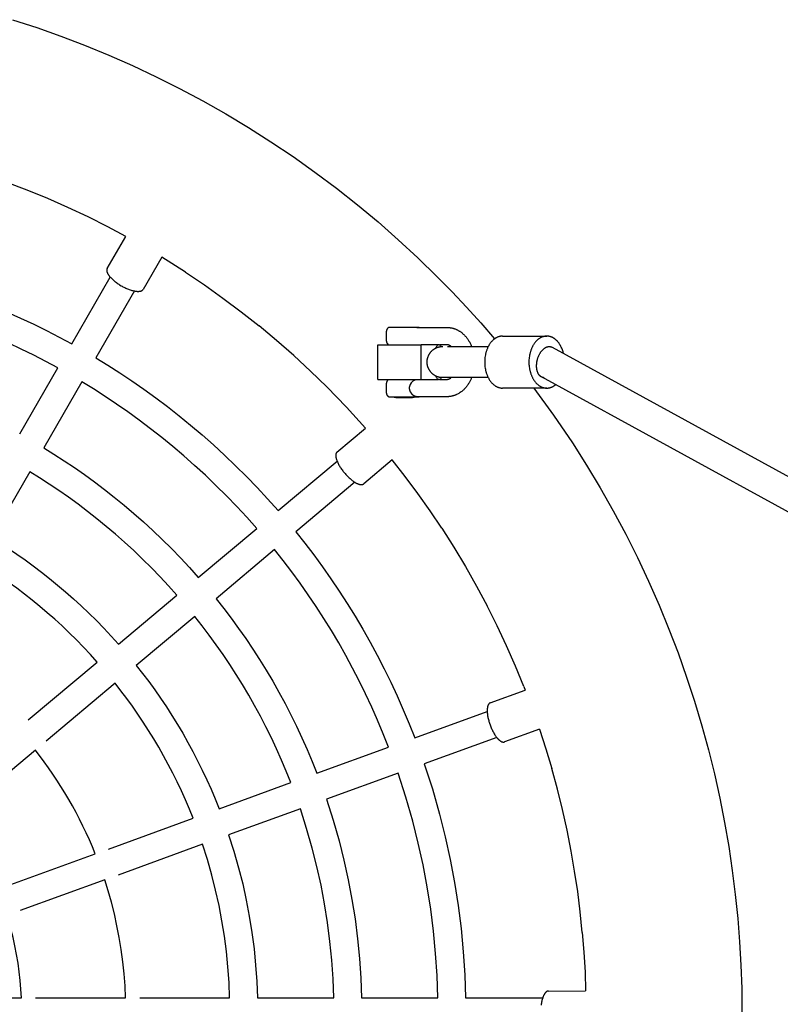
# Model space of a CAD drawing. Units: millimetres. Extents: x -1678 to 1678, y -3120 to 3120.
# Drawn here: x 183 to 622, y 4 to 573 of the extents above; entities that cross this region are included whole.
import ezdxf

# ---------------------------------------------------------------- set-up
doc = ezdxf.new("R2010")
doc.units = ezdxf.units.MM
doc.layers.add('ORG1301CY 2D', color=7, linetype='Continuous', true_color=0x000000)

msp = doc.modelspace()

# ---------------------------------------------------------------- linework, layer by layer
at = {"layer": 'ORG1301CY 2D', "color": 18, "lineweight": -3, "true_color": 0x000000}
for points in [[(179.08, 572.55), (193.08, 567.98), (206.97, 563.06), (220.73, 557.81), (234.64, 552.1), (248.4, 546.05), (262.01, 539.65), (275.45, 532.91), (288.93, 525.72), (302.22, 518.19), (315.31, 510.33), (328.2, 502.14), (341.01, 493.52), (353.6, 484.58), (365.95, 475.32), (378.06, 465.75), (389.98, 455.81), (401.63, 445.57), (413.02, 435.03), (424.14, 424.2), (432.67, 415.49), (441.03, 406.61), (449.2, 397.56), (457.19, 388.35)], [(187.6, 474.13), (175.91, 478.6), (164.1, 482.77), (152.2, 486.66), (140.21, 490.25)], [(234.11, 452.96), (222.69, 458.69), (211.12, 464.13), (199.43, 469.28), (187.6, 474.13)], [(244.43, 447.48), (234.11, 452.96)], [(84.41, 432.34), (93.22, 430.52), (101.94, 428.54), (110.57, 426.4), (119.12, 424.09), (127.57, 421.62), (135.92, 419.01), (144.17, 416.24), (152.31, 413.33), (160.35, 410.28), (168.27, 407.09), (176.08, 403.78), (183.78, 400.33), (191.35, 396.77), (198.8, 393.09), (206.13, 389.29), (213.33, 385.39)], [(278.95, 426.81), (265.21, 435.48)], [(278.95, 426.81), (289.84, 419.49), (300.54, 411.89), (311.04, 404.01), (321.33, 395.88)], [(213.33, 385.39), (235.56, 423.93)], [(205.3, 371.55), (198.39, 375.29), (191.35, 378.93), (184.2, 382.45), (176.93, 385.87), (169.54, 389.17), (162.05, 392.35), (154.45, 395.41), (146.73, 398.33), (138.92, 401.13), (131.01, 403.78), (122.99, 406.29), (114.89, 408.66), (106.69, 410.87), (98.41, 412.94), (90.04, 414.84), (81.6, 416.58)], [(249.45, 415.99), (227.19, 377.39)], [(360.5, 360.56), (351.05, 369.77), (341.37, 378.73), (331.46, 387.43), (321.33, 395.88)], [(394.93, 392.45), (394.93, 392.53), (394.93, 392.61), (394.94, 392.69), (394.95, 392.78), (394.96, 392.86), (394.97, 392.94), (394.98, 393.02), (395, 393.1), (395.01, 393.18), (395.03, 393.26), (395.05, 393.34), (395.07, 393.42), (395.1, 393.49), (395.13, 393.57), (395.15, 393.65), (395.18, 393.72), (395.22, 393.8), (395.25, 393.87), (395.29, 393.94), (395.32, 394.02), (395.36, 394.09), (395.4, 394.16), (395.45, 394.23), (395.49, 394.29), (395.54, 394.36), (395.59, 394.43), (395.64, 394.49), (395.69, 394.56), (395.74, 394.62), (395.79, 394.68), (395.85, 394.74), (395.91, 394.8), (395.96, 394.85), (396, 394.89), (396.05, 394.94), (396.1, 394.98), (396.15, 395.03), (396.21, 395.07), (396.26, 395.11), (396.31, 395.15)], [(394.93, 387.45), (394.93, 392.45)], [(396.31, 395.15), (396.31, 395.15), (405.2, 395.15), (408.04, 395.15)], [(408.04, 395.15), (412.93, 395.15), (412.94, 395.15), (413.01, 395.15), (413.13, 395.15)], [(412.42, 394.94), (429.7, 394.94)], [(413.13, 395.15), (413.43, 395.15), (413.51, 395.15), (413.53, 395.15), (413.53, 395.15), (413.53, 395.15), (413.53, 395.15), (413.53, 395.15), (413.53, 395.15), (413.53, 395.15)], [(413.53, 395.15), (413.6, 395.1), (413.67, 395.05), (413.73, 394.99), (413.79, 394.94)], [(429.7, 394.94), (430.02, 394.93), (430.34, 394.92), (430.66, 394.9), (430.99, 394.87), (431.31, 394.84), (431.63, 394.79), (431.95, 394.74), (432.26, 394.68), (432.58, 394.61), (432.9, 394.54), (433.22, 394.45), (433.53, 394.36), (433.85, 394.26), (434.16, 394.15), (434.46, 394.04), (434.77, 393.92), (435.07, 393.79), (435.37, 393.65), (435.67, 393.51), (435.96, 393.36), (436.25, 393.2), (436.54, 393.03), (436.82, 392.86), (437.1, 392.69), (437.37, 392.51), (437.64, 392.32), (437.91, 392.13), (438.17, 391.93), (438.42, 391.72), (438.68, 391.51), (438.93, 391.29), (439.17, 391.07), (439.41, 390.85), (439.64, 390.63), (439.87, 390.4), (440.09, 390.16), (440.31, 389.92), (440.53, 389.67), (440.74, 389.43), (440.95, 389.17), (441.2, 388.84), (441.46, 388.5), (441.7, 388.16), (441.94, 387.81), (442.17, 387.45), (442.4, 387.09), (442.62, 386.72), (442.83, 386.34), (443.13, 385.76), (443.42, 385.16), (443.7, 384.56), (443.95, 383.94)], [(396.06, 384.94), (395.98, 385.01), (395.9, 385.09), (395.84, 385.15), (395.79, 385.21), (395.73, 385.27), (395.68, 385.33), (395.63, 385.4), (395.58, 385.46), (395.53, 385.53), (395.48, 385.6), (395.44, 385.67), (395.4, 385.74), (395.36, 385.81), (395.32, 385.88), (395.28, 385.95), (395.24, 386.02), (395.21, 386.1), (395.18, 386.17), (395.15, 386.25), (395.12, 386.32), (395.09, 386.4), (395.07, 386.48), (395.05, 386.56), (395.03, 386.63), (395.01, 386.71), (394.99, 386.79), (394.97, 386.87), (394.96, 386.96), (394.95, 387.04), (394.94, 387.12), (394.93, 387.2), (394.93, 387.28), (394.93, 387.36), (394.93, 387.45)], [(461.77, 389.92), (461.55, 389.92), (461.32, 389.91), (461.08, 389.89), (460.85, 389.86), (460.62, 389.83), (460.38, 389.78), (460.14, 389.73), (459.91, 389.67), (459.67, 389.6), (459.43, 389.52), (459.19, 389.44), (458.95, 389.34), (458.71, 389.24), (458.47, 389.12), (458.23, 389), (457.99, 388.87), (457.76, 388.73), (457.52, 388.58), (457.29, 388.42), (457.06, 388.25), (456.83, 388.07), (456.6, 387.88), (456.38, 387.68), (456.15, 387.48), (455.94, 387.26), (455.72, 387.04), (455.51, 386.81), (455.3, 386.57), (455.1, 386.32), (454.9, 386.06), (454.7, 385.8), (454.51, 385.53), (454.33, 385.25), (454.15, 384.97), (453.97, 384.67), (453.8, 384.38), (453.64, 384.07), (453.48, 383.76), (453.32, 383.45), (453.18, 383.13), (453.04, 382.81), (452.9, 382.48), (452.77, 382.15), (452.65, 381.81), (452.53, 381.47), (452.42, 381.13), (452.32, 380.79), (452.22, 380.44), (452.13, 380.1), (452.05, 379.75), (451.97, 379.4), (451.9, 379.05), (451.77, 378.35), (451.67, 377.65), (451.6, 376.96), (451.54, 376.27), (451.51, 375.59), (451.5, 374.92), (451.51, 374.25), (451.54, 373.57), (451.6, 372.89), (451.67, 372.19), (451.77, 371.49), (451.9, 370.79), (451.97, 370.44), (452.05, 370.1), (452.13, 369.75), (452.22, 369.4), (452.32, 369.05), (452.42, 368.71), (452.53, 368.37), (452.65, 368.03), (452.77, 367.7), (452.9, 367.37), (453.04, 367.04), (453.18, 366.71), (453.32, 366.39), (453.48, 366.08), (453.64, 365.77), (453.8, 365.47), (453.97, 365.17), (454.15, 364.88), (454.33, 364.59), (454.51, 364.32), (454.7, 364.04), (454.9, 363.78), (455.1, 363.52), (455.3, 363.28), (455.51, 363.04), (455.72, 362.8), (455.94, 362.58), (456.15, 362.37), (456.38, 362.16), (456.6, 361.96), (456.83, 361.78), (457.06, 361.6), (457.29, 361.43), (457.52, 361.27), (457.76, 361.12), (457.99, 360.97), (458.23, 360.84), (458.47, 360.72), (458.71, 360.61), (458.95, 360.5), (459.19, 360.41), (459.43, 360.32), (459.67, 360.24), (459.91, 360.17), (460.14, 360.11), (460.38, 360.06), (460.62, 360.02), (460.85, 359.98), (461.08, 359.96), (461.32, 359.94), (461.55, 359.93), (461.77, 359.92)], [(461.77, 389.92), (487.28, 389.92)], [(496.98, 379.87), (496.84, 380.41), (496.69, 380.94), (496.52, 381.47), (496.34, 382), (496.14, 382.51), (495.93, 383.02), (495.7, 383.52), (495.46, 384), (495.2, 384.47), (495.07, 384.7), (494.93, 384.93), (494.8, 385.15), (494.65, 385.37), (494.51, 385.58), (494.36, 385.79), (494.21, 386), (494.06, 386.2), (493.9, 386.39), (493.74, 386.58), (493.58, 386.77), (493.42, 386.95), (493.25, 387.13), (493.08, 387.3), (492.91, 387.47), (492.74, 387.63), (492.57, 387.78), (492.39, 387.93), (492.22, 388.08), (492.04, 388.22), (491.86, 388.35), (491.68, 388.48), (491.5, 388.6), (491.31, 388.72), (491.13, 388.83), (490.95, 388.93), (490.76, 389.03), (490.58, 389.13), (490.39, 389.22), (490.21, 389.3), (490.02, 389.38), (489.84, 389.45), (489.65, 389.52), (489.46, 389.58), (489.28, 389.64), (489.09, 389.69), (488.91, 389.73), (488.72, 389.77), (488.54, 389.81), (488.36, 389.84), (488.18, 389.86), (488, 389.89), (487.82, 389.9), (487.64, 389.91), (487.46, 389.92), (487.28, 389.92), (487.05, 389.92), (486.82, 389.91), (486.59, 389.89), (486.36, 389.86), (486.12, 389.83), (485.89, 389.78), (485.65, 389.73), (485.41, 389.67), (485.17, 389.6), (484.94, 389.52), (484.7, 389.44), (484.46, 389.34), (484.22, 389.24), (483.98, 389.12), (483.74, 389), (483.5, 388.87), (483.26, 388.73), (483.03, 388.58), (482.8, 388.42), (482.56, 388.25), (482.34, 388.07), (482.11, 387.88), (481.88, 387.68), (481.66, 387.48), (481.44, 387.26), (481.23, 387.04), (481.02, 386.81), (480.81, 386.57), (480.6, 386.32), (480.4, 386.06), (480.21, 385.8), (480.02, 385.53), (479.83, 385.25), (479.65, 384.97), (479.48, 384.67), (479.31, 384.38), (479.14, 384.07), (478.99, 383.76), (478.83, 383.45), (478.69, 383.13), (478.54, 382.81), (478.41, 382.48), (478.28, 382.15), (478.16, 381.81), (478.04, 381.47), (477.93, 381.13), (477.83, 380.79), (477.73, 380.44), (477.64, 380.1), (477.56, 379.75), (477.48, 379.4), (477.41, 379.05), (477.28, 378.35), (477.18, 377.65), (477.11, 376.96), (477.05, 376.27), (477.02, 375.59), (477.01, 374.92), (477.02, 374.25), (477.05, 373.57), (477.11, 372.89), (477.18, 372.19), (477.28, 371.49), (477.41, 370.79), (477.48, 370.44), (477.56, 370.1), (477.64, 369.75), (477.73, 369.4), (477.83, 369.05), (477.93, 368.71), (478.04, 368.37), (478.16, 368.03), (478.28, 367.7), (478.41, 367.37), (478.54, 367.04), (478.69, 366.71), (478.83, 366.39), (478.99, 366.08), (479.14, 365.77), (479.31, 365.47), (479.48, 365.17), (479.65, 364.88), (479.83, 364.59), (480.02, 364.32), (480.21, 364.04), (480.4, 363.78), (480.6, 363.52), (480.81, 363.28), (481.02, 363.04), (481.23, 362.8), (481.44, 362.58), (481.66, 362.37), (481.88, 362.16), (482.11, 361.96), (482.34, 361.78), (482.56, 361.6), (482.8, 361.43), (483.03, 361.27), (483.26, 361.12), (483.5, 360.97), (483.74, 360.84), (483.98, 360.72), (484.22, 360.61), (484.46, 360.5), (484.7, 360.41), (484.94, 360.32), (485.17, 360.24), (485.41, 360.17), (485.65, 360.11), (485.89, 360.06), (486.12, 360.02), (486.36, 359.98), (486.59, 359.96), (486.82, 359.94), (487.05, 359.93), (487.28, 359.92), (487.44, 359.92), (487.59, 359.93), (487.74, 359.94), (487.9, 359.95), (488.06, 359.96), (488.21, 359.98), (488.37, 360.01), (488.53, 360.03), (488.69, 360.06), (488.85, 360.1), (489.01, 360.14), (489.17, 360.18), (489.33, 360.22), (489.49, 360.27), (489.65, 360.33), (489.81, 360.38), (489.98, 360.45), (490.14, 360.51), (490.3, 360.58), (490.46, 360.66), (490.62, 360.74), (490.78, 360.82), (490.94, 360.91), (491.1, 361), (491.26, 361.09), (491.42, 361.19), (491.58, 361.3), (491.73, 361.4), (491.89, 361.52), (492.05, 361.63), (492.2, 361.75), (492.35, 361.88)], [(389.88, 384.94), (389.88, 384.94), (414.95, 384.94)], [(389.88, 364.94), (389.88, 384.94)], [(414.95, 364.71), (414.95, 385.17)], [(414.95, 385.17), (424.58, 385.17)], [(427.28, 365.94), (427.01, 365.94), (426.74, 365.95), (426.47, 365.97), (426.26, 366), (426.06, 366.02), (425.85, 366.05), (425.64, 366.09), (425.43, 366.13), (425.22, 366.18), (425, 366.23), (424.79, 366.29), (424.58, 366.35), (424.38, 366.42), (424.17, 366.49), (423.97, 366.57), (423.75, 366.66), (423.54, 366.75), (423.34, 366.85), (423.13, 366.95), (422.93, 367.06), (422.73, 367.17), (422.53, 367.29), (422.34, 367.42), (422.15, 367.54), (421.96, 367.68), (421.78, 367.81), (421.6, 367.96), (421.42, 368.1), (421.25, 368.26), (421.08, 368.41), (420.92, 368.57), (420.76, 368.74), (420.6, 368.91), (420.45, 369.08), (420.3, 369.26), (420.16, 369.44), (420.02, 369.62), (419.89, 369.81), (419.76, 370), (419.63, 370.19), (419.52, 370.39), (419.4, 370.59), (419.29, 370.79), (419.19, 370.99), (419.09, 371.2), (419, 371.41), (418.91, 371.62), (418.84, 371.82), (418.77, 372.02), (418.7, 372.23), (418.64, 372.43), (418.58, 372.63), (418.53, 372.84), (418.48, 373.04), (418.44, 373.25), (418.4, 373.46), (418.37, 373.67), (418.34, 373.88), (418.32, 374.09), (418.3, 374.3), (418.29, 374.51), (418.28, 374.73), (418.28, 374.94), (418.28, 375.15), (418.29, 375.36), (418.3, 375.57), (418.32, 375.79), (418.34, 376), (418.37, 376.21), (418.4, 376.42), (418.44, 376.62), (418.48, 376.83), (418.53, 377.04), (418.58, 377.24), (418.64, 377.45), (418.7, 377.65), (418.77, 377.85), (418.84, 378.05), (418.91, 378.25), (419, 378.46), (419.09, 378.67), (419.19, 378.88), (419.29, 379.09), (419.4, 379.29), (419.52, 379.49), (419.63, 379.69), (419.76, 379.88), (419.89, 380.07), (420.02, 380.26), (420.16, 380.44), (420.3, 380.62), (420.45, 380.8), (420.6, 380.97), (420.76, 381.14), (420.92, 381.3), (421.08, 381.46), (421.25, 381.62), (421.42, 381.77), (421.6, 381.92), (421.78, 382.06), (421.96, 382.2), (422.15, 382.33), (422.34, 382.46), (422.53, 382.58), (422.73, 382.7), (422.93, 382.82), (423.13, 382.92), (423.34, 383.03), (423.54, 383.13), (423.75, 383.22), (423.97, 383.31), (424.17, 383.38), (424.38, 383.46), (424.58, 383.52), (424.79, 383.59), (425, 383.65), (425.22, 383.7), (425.43, 383.75), (425.64, 383.79), (425.85, 383.82), (426.06, 383.85), (426.26, 383.88), (426.47, 383.9), (426.74, 383.92), (427.01, 383.93), (427.28, 383.94)], [(424.58, 385.17), (424.4, 384.92), (424.21, 384.67), (424.03, 384.4), (423.86, 384.13), (423.68, 383.85), (423.52, 383.56), (423.36, 383.26), (423.2, 382.96)], [(424.58, 385.17), (424.6, 385.15), (424.62, 385.14), (424.64, 385.13), (424.67, 385.12), (424.69, 385.1), (424.71, 385.09), (424.73, 385.08), (424.75, 385.07), (424.78, 385.06), (424.8, 385.05), (424.83, 385.04), (424.85, 385.03), (424.88, 385.02), (424.9, 385.01), (424.93, 385), (424.95, 385), (424.98, 384.99), (425.01, 384.98), (425.04, 384.98), (425.06, 384.97), (425.09, 384.97), (425.12, 384.96), (425.18, 384.95), (425.24, 384.95), (425.3, 384.94), (425.37, 384.94), (425.44, 384.94)], [(429.7, 384.94), (425.44, 384.94)], [(426.46, 384.94), (426.27, 384.67), (426.08, 384.39), (425.89, 384.1), (425.71, 383.8)], [(432.15, 383.94), (432.02, 384.04), (431.9, 384.13), (431.77, 384.22), (431.65, 384.3), (431.56, 384.36), (431.47, 384.41), (431.38, 384.47), (431.29, 384.51), (431.2, 384.56), (431.11, 384.6), (431.03, 384.64), (430.94, 384.68), (430.86, 384.71), (430.78, 384.74), (430.69, 384.77), (430.61, 384.8), (430.53, 384.82), (430.45, 384.84), (430.37, 384.86), (430.29, 384.88), (430.22, 384.89), (430.14, 384.9), (430.07, 384.91), (429.99, 384.92), (429.92, 384.93), (429.84, 384.93), (429.77, 384.94), (429.7, 384.94)], [(430.12, 383.94), (434.85, 383.94)], [(434.85, 383.94), (437.79, 383.94)], [(437.79, 383.94), (453.57, 383.94)], [(481.61, 374.92), (481.66, 375.2), (481.71, 375.48), (481.77, 375.76), (481.83, 376.04), (481.9, 376.31), (481.97, 376.59), (482.05, 376.86), (482.13, 377.13), (482.23, 377.41), (482.32, 377.69), (482.43, 377.97), (482.54, 378.24), (482.65, 378.52), (482.78, 378.8), (482.9, 379.06), (483.03, 379.33), (483.17, 379.59), (483.32, 379.85), (483.47, 380.11), (483.62, 380.35), (483.78, 380.6), (483.94, 380.83), (484.11, 381.06), (484.28, 381.28), (484.45, 381.5), (484.63, 381.71), (484.81, 381.9), (484.99, 382.1), (485.18, 382.28), (485.37, 382.45), (485.56, 382.61), (485.75, 382.77), (485.94, 382.91), (486.03, 382.98), (486.13, 383.04), (486.22, 383.11), (486.32, 383.17), (486.42, 383.23), (486.51, 383.28), (486.61, 383.34), (486.7, 383.39), (486.8, 383.44), (486.89, 383.48), (486.99, 383.53), (487.08, 383.57), (487.18, 383.61), (487.27, 383.64), (487.36, 383.68), (487.45, 383.71), (487.54, 383.74), (487.63, 383.76), (487.72, 383.79), (487.82, 383.81), (487.91, 383.83), (488, 383.85), (488.09, 383.87), (488.18, 383.88), (488.27, 383.89), (488.35, 383.9), (488.44, 383.91), (488.53, 383.92), (488.62, 383.92), (488.71, 383.92)], [(488.71, 383.92), (488.8, 383.92), (488.89, 383.92), (488.97, 383.91), (489.06, 383.9), (489.15, 383.89), (489.23, 383.88), (489.32, 383.87), (489.4, 383.85), (489.49, 383.83), (489.57, 383.81), (489.65, 383.79), (489.73, 383.76), (489.82, 383.74), (489.9, 383.71), (489.98, 383.68), (490.06, 383.64), (490.14, 383.61), (490.21, 383.57), (490.29, 383.54), (490.36, 383.5)], [(488.71, 383.92), (488.71, 383.92)], [(490.36, 383.5), (1164.61, 13.94)], [(227.19, 377.39), (234.17, 373.1), (241.12, 368.65), (248.03, 364.03), (254.9, 359.26), (261.73, 354.31), (268.51, 349.21), (275.23, 343.93), (281.88, 338.5), (288.48, 332.9), (294.99, 327.14), (301.44, 321.21), (307.79, 315.12), (314.06, 308.88), (320.24, 302.47), (326.31, 295.91), (332.28, 289.19)], [(183.3, 333.44), (205.3, 371.55)], [(484.2, 366.35), (484.12, 366.4), (484.03, 366.45), (483.94, 366.5), (483.86, 366.56), (483.78, 366.62), (483.7, 366.67), (483.63, 366.74), (483.55, 366.8), (483.48, 366.87), (483.4, 366.93), (483.33, 367), (483.26, 367.08), (483.19, 367.15), (483.12, 367.23), (483.05, 367.31), (482.98, 367.39), (482.91, 367.48), (482.85, 367.57), (482.78, 367.66), (482.72, 367.75), (482.66, 367.84), (482.6, 367.94), (482.54, 368.04), (482.48, 368.14), (482.42, 368.24), (482.37, 368.35), (482.31, 368.45), (482.26, 368.56), (482.16, 368.78), (482.07, 369.01), (481.98, 369.25), (481.9, 369.49), (481.82, 369.74), (481.75, 369.99), (481.69, 370.25), (481.64, 370.52), (481.59, 370.78), (481.55, 371.05), (481.51, 371.32), (481.48, 371.6), (481.46, 371.87), (481.44, 372.15), (481.43, 372.43), (481.43, 372.71), (481.43, 372.99), (481.44, 373.26), (481.46, 373.53), (481.48, 373.81), (481.5, 374.09), (481.53, 374.37), (481.57, 374.64), (481.61, 374.92)], [(389.88, 364.94), (389.88, 364.94), (414.95, 364.94)], [(394.92, 362.44), (394.92, 362.53), (394.93, 362.61), (394.93, 362.69), (394.94, 362.77), (394.95, 362.85), (394.96, 362.93), (394.97, 363.02), (394.99, 363.1), (395, 363.18), (395.02, 363.25), (395.04, 363.33), (395.07, 363.41), (395.09, 363.49), (395.12, 363.57), (395.15, 363.64), (395.18, 363.72), (395.21, 363.79), (395.24, 363.87), (395.28, 363.94), (395.31, 364.01), (395.35, 364.08), (395.39, 364.15), (395.44, 364.22), (395.48, 364.29), (395.53, 364.36), (395.58, 364.43), (395.63, 364.49), (395.68, 364.55), (395.73, 364.62), (395.78, 364.68), (395.84, 364.74), (395.9, 364.8), (395.97, 364.87), (396.05, 364.94)], [(409.23, 362.98), (409.27, 363.03), (409.3, 363.09), (409.34, 363.15), (409.38, 363.2), (409.42, 363.26), (409.46, 363.31), (409.55, 363.41), (409.64, 363.51), (409.73, 363.61), (409.82, 363.7), (409.91, 363.8), (410.01, 363.88), (410.11, 363.97), (410.21, 364.05), (410.31, 364.13), (410.42, 364.21), (410.52, 364.28), (410.63, 364.35), (410.73, 364.41), (410.84, 364.48), (410.95, 364.53), (411.06, 364.59), (411.16, 364.64), (411.27, 364.68), (411.38, 364.73), (411.49, 364.77), (411.59, 364.8), (411.7, 364.83), (411.81, 364.86), (411.86, 364.87), (411.91, 364.88), (411.97, 364.89), (412.02, 364.9), (412.07, 364.91), (412.12, 364.92), (412.17, 364.92), (412.22, 364.93), (412.27, 364.93), (412.32, 364.93), (412.37, 364.93), (412.42, 364.93)], [(424.63, 364.71), (414.95, 364.71)], [(423.24, 366.89), (423.4, 366.59), (423.56, 366.3), (423.73, 366.02), (423.9, 365.74), (424.08, 365.47), (424.26, 365.21), (424.44, 364.95), (424.63, 364.71)], [(425.48, 364.94), (425.41, 364.94), (425.35, 364.93), (425.29, 364.93), (425.23, 364.92), (425.17, 364.91), (425.14, 364.91), (425.11, 364.9), (425.08, 364.9), (425.05, 364.89), (425.03, 364.89), (425, 364.88), (424.97, 364.87), (424.95, 364.86), (424.92, 364.85), (424.9, 364.85), (424.87, 364.84), (424.85, 364.83), (424.82, 364.82), (424.8, 364.81), (424.78, 364.8), (424.76, 364.78), (424.73, 364.77), (424.71, 364.76), (424.69, 364.75), (424.67, 364.73), (424.65, 364.72), (424.63, 364.71)], [(425.48, 364.94), (429.7, 364.94)], [(425.75, 366.07), (425.93, 365.77), (426.12, 365.48), (426.31, 365.21), (426.51, 364.94)], [(430.12, 365.94), (427.28, 365.94)], [(443.95, 365.94), (443.79, 365.55), (443.63, 365.16), (443.46, 364.78), (443.28, 364.41), (443.09, 364.04), (442.9, 363.67), (442.7, 363.31), (442.5, 362.96), (442.23, 362.52), (441.96, 362.09), (441.67, 361.67), (441.38, 361.26), (441.07, 360.86), (440.76, 360.48), (440.43, 360.1), (440.1, 359.73), (439.75, 359.36), (439.39, 359), (439.02, 358.66), (438.64, 358.33), (438.25, 358.01), (437.85, 357.71), (437.44, 357.42), (437.03, 357.14), (436.61, 356.88), (436.17, 356.64), (435.74, 356.4), (435.29, 356.19), (435.07, 356.09), (434.84, 355.99), (434.61, 355.9), (434.38, 355.81), (434.15, 355.72), (433.92, 355.64), (433.69, 355.56), (433.45, 355.49), (433.22, 355.42), (432.99, 355.36), (432.76, 355.3), (432.53, 355.25), (432.29, 355.2), (432.06, 355.15), (431.83, 355.11), (431.59, 355.08), (431.36, 355.04), (431.12, 355.02), (430.88, 354.99), (430.65, 354.97), (430.41, 354.96), (430.17, 354.95), (429.93, 354.94), (429.7, 354.94)], [(429.7, 364.94), (429.75, 364.94), (429.8, 364.94), (429.86, 364.94), (429.91, 364.95), (429.97, 364.95), (430.02, 364.96), (430.08, 364.96), (430.13, 364.97), (430.19, 364.98), (430.25, 364.99), (430.3, 365), (430.36, 365.01), (430.42, 365.03), (430.47, 365.04), (430.53, 365.06), (430.59, 365.07), (430.65, 365.09), (430.71, 365.11), (430.77, 365.13), (430.84, 365.16), (430.9, 365.18), (430.96, 365.21), (431.03, 365.23), (431.09, 365.26), (431.16, 365.29), (431.22, 365.33), (431.36, 365.4), (431.49, 365.47), (431.63, 365.56), (431.76, 365.64), (431.88, 365.74), (432.01, 365.83), (432.14, 365.94)], [(434.85, 365.94), (430.12, 365.94)], [(437.79, 365.94), (434.85, 365.94)], [(453.55, 365.94), (437.79, 365.94)], [(1153.87, -0.7), (484.2, 366.35)], [(485.85, 365.92), (485.76, 365.92), (485.68, 365.93), (485.59, 365.93), (485.5, 365.94), (485.42, 365.95), (485.33, 365.96), (485.25, 365.98), (485.16, 365.99), (485.08, 366.01), (484.99, 366.03), (484.91, 366.05), (484.83, 366.08), (484.75, 366.11), (484.67, 366.13), (484.59, 366.17), (484.51, 366.2), (484.43, 366.23), (484.35, 366.27), (484.28, 366.31), (484.2, 366.35)], [(219.16, 363.55), (197.15, 325.44)], [(320, 278.92), (314.27, 285.37), (308.44, 291.66), (302.51, 297.8), (296.5, 303.79), (290.39, 309.63), (284.21, 315.32), (277.96, 320.84), (271.63, 326.22), (265.24, 331.43), (258.8, 336.49), (252.29, 341.39), (245.75, 346.14), (239.15, 350.72), (232.52, 355.15), (225.85, 359.43), (219.16, 363.55)], [(382.75, 336.84), (371.81, 348.88), (360.5, 360.56)], [(394.92, 357.44), (394.92, 362.44)], [(408.72, 357.8), (408.66, 357.92), (408.59, 358.05), (408.53, 358.18), (408.48, 358.3), (408.43, 358.43), (408.38, 358.57), (408.34, 358.7), (408.3, 358.83), (408.26, 358.97), (408.23, 359.11), (408.21, 359.24), (408.19, 359.38), (408.17, 359.52), (408.16, 359.66), (408.15, 359.8), (408.15, 359.87), (408.15, 359.94), (408.15, 360.08), (408.16, 360.22), (408.17, 360.36), (408.19, 360.5), (408.21, 360.64), (408.23, 360.77), (408.26, 360.91), (408.3, 361.05), (408.34, 361.18), (408.38, 361.31), (408.43, 361.45), (408.48, 361.58), (408.54, 361.71), (408.6, 361.83), (408.66, 361.96), (408.73, 362.08)], [(408.73, 362.08), (409.23, 362.98)], [(487.28, 359.92), (461.77, 359.92)], [(479.89, 359.92), (491.24, 344.27), (502.07, 328.26), (510.27, 315.38), (518.13, 302.28), (525.66, 288.99), (532.84, 275.52), (539.58, 262.08), (545.98, 248.47), (552.04, 234.71), (557.75, 220.8), (563, 207.04), (567.92, 193.15), (572.49, 179.15), (576.71, 165.04), (580.5, 151.18), (583.96, 137.24), (587.08, 123.21), (589.86, 109.12), (592.24, 95.37), (594.3, 81.57), (596.03, 67.73), (597.45, 53.85), (598.51, 40.4), (599.27, 26.92), (599.72, 13.43), (599.88, -0.06)], [(396.31, 354.73), (396.26, 354.77), (396.2, 354.81), (396.15, 354.85), (396.1, 354.9), (396.04, 354.94), (395.99, 354.99), (395.94, 355.04), (395.89, 355.09), (395.83, 355.14), (395.78, 355.21), (395.72, 355.27), (395.67, 355.33), (395.62, 355.39), (395.57, 355.46), (395.52, 355.53), (395.47, 355.59), (395.43, 355.66), (395.39, 355.73), (395.35, 355.8), (395.31, 355.87), (395.27, 355.95), (395.23, 356.02), (395.2, 356.09), (395.17, 356.17), (395.14, 356.24), (395.11, 356.32), (395.08, 356.4), (395.06, 356.47), (395.04, 356.55), (395.02, 356.63), (395, 356.71), (394.98, 356.79), (394.97, 356.87), (394.95, 356.95), (394.94, 357.03), (394.93, 357.11), (394.93, 357.2), (394.92, 357.28), (394.92, 357.36), (394.92, 357.44)], [(408.01, 354.73), (405.18, 354.73), (401.87, 354.73), (396.32, 354.73), (396.32, 354.73), (396.31, 354.73)], [(403.61, 354.52), (399.66, 354.53), (399.62, 354.53), (399.62, 354.53), (399.61, 354.53), (399.6, 354.53), (399.59, 354.53), (399.58, 354.53), (399.54, 354.53), (399.52, 354.53), (399.5, 354.54), (399.48, 354.54), (399.46, 354.55), (399.44, 354.55), (399.42, 354.56), (399.4, 354.56), (399.38, 354.57), (399.35, 354.58), (399.33, 354.58), (399.3, 354.6), (399.28, 354.61), (399.25, 354.62), (399.23, 354.63), (399.21, 354.65), (399.18, 354.66), (399.16, 354.68), (399.14, 354.69), (399.12, 354.71), (399.1, 354.73)], [(401.63, 354.53), (400.18, 354.52)], [(400.18, 354.52), (403.61, 354.52)], [(406.5, 354.52), (401.63, 354.53)], [(403.61, 354.52), (408.48, 354.51)], [(411.02, 354.73), (411.01, 354.71), (410.99, 354.7), (410.98, 354.69), (410.97, 354.68), (410.95, 354.67), (410.94, 354.66), (410.92, 354.65), (410.91, 354.64), (410.89, 354.63), (410.87, 354.62), (410.86, 354.61), (410.84, 354.6), (410.83, 354.6), (410.81, 354.59), (410.79, 354.58), (410.78, 354.57), (410.76, 354.57), (410.74, 354.56), (410.72, 354.55), (410.7, 354.55), (410.68, 354.54), (410.66, 354.54), (410.64, 354.53), (410.62, 354.53), (410.61, 354.53), (410.59, 354.53), (410.56, 354.52), (410.54, 354.52), (410.52, 354.52), (410.49, 354.52), (410.45, 354.52), (404.39, 354.52)], [(409.92, 354.52), (406.5, 354.52)], [(413.13, 354.73), (408.01, 354.73)], [(408.48, 354.51), (409.92, 354.52)], [(409.23, 356.9), (408.72, 357.8)], [(412.55, 354.94), (412.49, 354.94), (412.42, 354.93), (412.37, 354.93), (412.32, 354.94), (412.27, 354.94), (412.22, 354.94), (412.17, 354.95), (412.12, 354.95), (412.06, 354.96), (412.01, 354.97), (411.96, 354.98), (411.91, 354.99), (411.86, 355), (411.8, 355.01), (411.7, 355.04), (411.59, 355.07), (411.49, 355.1), (411.38, 355.14), (411.27, 355.18), (411.16, 355.23), (411.05, 355.28), (410.95, 355.34), (410.84, 355.39), (410.73, 355.46), (410.62, 355.52), (410.52, 355.59), (410.42, 355.66), (410.31, 355.74), (410.21, 355.82), (410.11, 355.9), (410.01, 355.99), (409.91, 356.07), (409.82, 356.17), (409.72, 356.26), (409.63, 356.36), (409.54, 356.46), (409.46, 356.57), (409.42, 356.62), (409.38, 356.68), (409.34, 356.73), (409.3, 356.79), (409.26, 356.84), (409.23, 356.9)], [(429.7, 354.94), (412.29, 354.94)], [(413.53, 354.73), (413.13, 354.73)], [(413.8, 354.94), (413.73, 354.88), (413.67, 354.83), (413.6, 354.78), (413.53, 354.73)], [(197.15, 325.44), (203.07, 321.78), (208.95, 317.99), (214.81, 314.06), (220.64, 310), (226.42, 305.8), (232.17, 301.46), (237.86, 296.99), (243.51, 292.38), (249.1, 287.63), (254.63, 282.75), (260.09, 277.73), (265.49, 272.57), (270.81, 267.29), (276.05, 261.87), (281.21, 256.32), (286.29, 250.64)], [(426.74, 279.02), (419.96, 289.13), (412.93, 299.08), (405.67, 308.86), (398.18, 318.46)], [(332.28, 289.19), (366.35, 317.8)], [(189.1, 311.61), (167.1, 273.49)], [(273.99, 240.4), (269.15, 245.8), (264.24, 251.08), (259.24, 256.23), (254.17, 261.26), (249.03, 266.16), (243.83, 270.94), (238.56, 275.59), (233.24, 280.11), (227.86, 284.5), (222.44, 288.76), (216.97, 292.89), (211.46, 296.89), (205.92, 300.76), (200.34, 304.51), (194.73, 308.12), (189.1, 311.61)], [(376.65, 305.56), (342.56, 276.93)], [(286.29, 250.64), (320, 278.92)], [(426.74, 279.02), (433.71, 268.06), (440.39, 256.93), (446.79, 245.64), (452.9, 234.18)], [(167.1, 273.49), (171.95, 270.47), (176.78, 267.34), (181.58, 264.1), (186.36, 260.75), (191.1, 257.29), (195.81, 253.73), (200.49, 250.05), (205.12, 246.27), (209.71, 242.37), (214.25, 238.37), (218.73, 234.26), (223.17, 230.04), (227.54, 225.71), (231.85, 221.28), (236.1, 216.74), (240.28, 212.1)], [(342.56, 276.93), (347.79, 270.33), (352.91, 263.61), (357.92, 256.77), (362.82, 249.81), (367.59, 242.73), (372.24, 235.53), (376.77, 228.23), (381.16, 220.82), (385.41, 213.3), (389.53, 205.68), (393.51, 197.97), (397.34, 190.16), (401.02, 182.27), (404.55, 174.29), (407.93, 166.23), (411.15, 158.1)], [(330.29, 266.67), (296.57, 238.38)], [(396.1, 152.65), (393.01, 160.45), (389.76, 168.18), (386.37, 175.84), (382.83, 183.41), (379.15, 190.9), (375.34, 198.3), (371.39, 205.6), (367.3, 212.81), (363.09, 219.93), (358.75, 226.94), (354.29, 233.84), (349.71, 240.63), (345.02, 247.32), (340.21, 253.88), (335.3, 260.33), (330.29, 266.67)], [(228.02, 201.81), (224.08, 206.18), (220.08, 210.44), (216.01, 214.61), (211.89, 218.68), (207.72, 222.65), (203.49, 226.52), (199.21, 230.29), (194.89, 233.96), (190.53, 237.52), (186.13, 240.99), (181.7, 244.35), (177.23, 247.61), (172.73, 250.77), (168.21, 253.82), (163.66, 256.78), (159.1, 259.63)], [(240.28, 212.1), (273.99, 240.4)], [(296.57, 238.38), (300.99, 232.77), (305.32, 227.06), (309.56, 221.25), (313.7, 215.34), (317.75, 209.33), (321.68, 203.22), (325.52, 197.03), (329.24, 190.74), (332.85, 184.37), (336.34, 177.91), (339.72, 171.38), (342.98, 164.76), (346.11, 158.08), (349.12, 151.32), (352, 144.49), (354.75, 137.6)], [(474.07, 187.67), (469.21, 199.49), (464.07, 211.19), (458.63, 222.75), (452.9, 234.18)], [(284.28, 228.14), (250.56, 199.85)], [(339.69, 132.19), (337.06, 138.74), (334.31, 145.24), (331.45, 151.67), (328.46, 158.04), (325.35, 164.33), (322.14, 170.55), (318.81, 176.7), (315.37, 182.77), (311.82, 188.75), (308.17, 194.65), (304.42, 200.46), (300.58, 206.19), (296.64, 211.82), (292.6, 217.36), (288.48, 222.8), (284.28, 228.14)], [(188.27, 168.45), (228.02, 201.81)], [(250.56, 199.85), (254.18, 195.23), (257.72, 190.53), (261.19, 185.75), (264.58, 180.89), (267.89, 175.95), (271.11, 170.93), (274.25, 165.85), (277.31, 160.69), (280.27, 155.46), (283.14, 150.17), (285.92, 144.81), (288.6, 139.38), (291.19, 133.9), (293.67, 128.37), (296.05, 122.77), (298.33, 117.13)], [(238.3, 189.56), (198.55, 156.2)], [(283.29, 111.66), (281.14, 116.97), (278.89, 122.23), (276.55, 127.44), (274.11, 132.6), (271.58, 137.7), (268.97, 142.75), (266.26, 147.74), (263.47, 152.66), (260.59, 157.52), (257.64, 162.31), (254.6, 167.03), (251.48, 171.69), (248.3, 176.27), (245.03, 180.77), (241.7, 185.2), (238.3, 189.56)], [(474.07, 187.67), (474.88, 185.61)], [(411.15, 158.1), (452.95, 173.33)], [(483.08, 163.06), (486.77, 151.71), (490.19, 140.27)], [(458.44, 158.31), (416.62, 143.06)], [(192.32, 150.97), (152.59, 117.62)], [(226.89, 91.12), (225.21, 95.19), (223.46, 99.22), (221.65, 103.21), (219.76, 107.16), (217.81, 111.08), (215.79, 114.95), (213.71, 118.77), (211.57, 122.55), (209.36, 126.28), (207.1, 129.97), (204.77, 133.6), (202.39, 137.18), (199.95, 140.71), (197.46, 144.19), (192.32, 150.97)], [(354.75, 137.6), (396.1, 152.65)], [(416.62, 143.06), (421.3, 128.64), (425.48, 114.05), (428.77, 100.97), (431.66, 87.8), (434.15, 74.55), (436.22, 61.26), (437.88, 47.93), (439.14, 34.59), (439.99, 21.26), (440.43, 7.95)], [(401.57, 137.62), (360.22, 122.57)], [(424.42, 8.04), (423.99, 20.82), (423.17, 33.62), (421.95, 46.43), (420.35, 59.23), (418.35, 71.99), (415.96, 84.7), (413.19, 97.35), (410.02, 109.91), (406.03, 123.84), (401.57, 137.62)], [(501.36, 92.74), (499, 104.72), (496.34, 116.64), (493.41, 128.49), (490.19, 140.27)], [(298.33, 117.13), (339.69, 132.19)], [(360.22, 122.57), (364.07, 110.61), (367.52, 98.52), (370.34, 87.36), (372.81, 76.13), (374.94, 64.84), (376.72, 53.5), (378.16, 42.14), (379.25, 30.76), (380.01, 19.39), (380.42, 8.04)], [(345.16, 117.15), (303.8, 102.1)], [(364.41, 8.04), (364.01, 18.87), (363.29, 29.72), (362.23, 40.58), (360.85, 51.42), (359.15, 62.24), (357.11, 73.01), (354.75, 83.73), (352.07, 94.37), (348.8, 105.82), (345.16, 117.15)], [(234.53, 93.9), (283.29, 111.66)], [(288.76, 96.62), (240, 78.87)], [(304.39, 8.03), (304.03, 16.92), (303.4, 25.82), (302.51, 34.72), (301.36, 43.61), (299.94, 52.48), (298.26, 61.32), (296.32, 70.11), (294.12, 78.84), (291.58, 87.77), (288.76, 96.62)], [(303.8, 102.1), (306.84, 92.59), (309.57, 82.98), (311.9, 73.74), (313.96, 64.44), (315.73, 55.08), (317.23, 45.7), (318.44, 36.28), (319.37, 26.86), (320.03, 17.44), (320.4, 8.03)], [(178.15, 73.37), (226.89, 91.12)], [(507.81, 45.76), (506.61, 57.56), (505.13, 69.33), (503.38, 81.06), (501.36, 92.74)], [(232.36, 76.08), (183.62, 58.34)], [(244.37, 8.02), (244.04, 14.97), (243.52, 21.92), (242.79, 28.87), (241.86, 35.81), (240.74, 42.73), (239.41, 49.63), (237.89, 56.49), (236.16, 63.3), (234.35, 69.72), (232.36, 76.08)], [(184.33, 8.02), (184.04, 13.01), (183.62, 18.01), (183.06, 23.01), (182.36, 28), (181.53, 32.98), (180.56, 37.94), (179.45, 42.87), (178.21, 47.77), (177.12, 51.67), (175.94, 55.54)], [(507.81, 45.76), (508.72, 34.33), (509.36, 22.87)], [(509.36, 22.87), (509.73, 11.95)], [(140.27, 8.01), (184.33, 8.02)], [(192.5, 8.02), (244.37, 8.02)], [(252.5, 8.03), (304.39, 8.03)], [(320.4, 8.03), (364.41, 8.04)], [(380.42, 8.04), (424.42, 8.04)], [(440.43, 7.95), (484.95, 7.97)]]:
    msp.add_lwpolyline(points, dxfattribs=at)
at = {"layer": 'ORG1301CY 2D', "color": 0, "lineweight": -3}
for points in [[(233.7, 428.87), (244.43, 447.48)], [(265.21, 435.48), (254.48, 416.88)], [(233.7, 428.87), (233.67, 428.83), (233.65, 428.79), (233.63, 428.74), (233.61, 428.69), (233.59, 428.65), (233.57, 428.6), (233.55, 428.55), (233.54, 428.5), (233.52, 428.45), (233.51, 428.4), (233.5, 428.35), (233.49, 428.29), (233.48, 428.24), (233.47, 428.18), (233.47, 428.13), (233.46, 428.07), (233.46, 428.01), (233.46, 427.95), (233.46, 427.89), (233.46, 427.83), (233.47, 427.77), (233.47, 427.71), (233.48, 427.64), (233.49, 427.58), (233.49, 427.51), (233.51, 427.45), (233.52, 427.38), (233.53, 427.31), (233.55, 427.24), (233.57, 427.17), (233.59, 427.1), (233.61, 427.03), (233.63, 426.96), (233.65, 426.89), (233.71, 426.74), (233.77, 426.59), (233.84, 426.43), (233.91, 426.27), (233.99, 426.11), (234.08, 425.95), (234.17, 425.79), (234.27, 425.62), (234.38, 425.45), (234.5, 425.28), (234.62, 425.1), (234.75, 424.93), (234.88, 424.75), (235.02, 424.57), (235.17, 424.39), (235.48, 424.03), (235.81, 423.66), (236.16, 423.3), (236.54, 422.93), (236.93, 422.57), (237.34, 422.21), (237.76, 421.85), (238.19, 421.5), (238.63, 421.16), (239.09, 420.82), (239.54, 420.5), (240, 420.18), (240.47, 419.87), (240.93, 419.58), (241.86, 419.02)], [(241.86, 419.02), (242.36, 418.74), (242.87, 418.46), (243.39, 418.2), (243.91, 417.94), (244.43, 417.69), (244.96, 417.45), (245.48, 417.23), (246.01, 417.02), (246.52, 416.83), (247.03, 416.65), (247.54, 416.48), (248.03, 416.33), (248.51, 416.2), (248.98, 416.09), (249.43, 415.99), (249.86, 415.91), (250.29, 415.84), (250.49, 415.82), (250.7, 415.8), (250.9, 415.78), (251.1, 415.76), (251.29, 415.75), (251.48, 415.75), (251.67, 415.75), (251.85, 415.75), (252.03, 415.76), (252.2, 415.77), (252.37, 415.78), (252.53, 415.81), (252.69, 415.83), (252.84, 415.86), (252.92, 415.88), (252.99, 415.89), (253.06, 415.91), (253.13, 415.93), (253.2, 415.95), (253.27, 415.97), (253.33, 416), (253.4, 416.02), (253.46, 416.04), (253.52, 416.07), (253.58, 416.1), (253.64, 416.13), (253.7, 416.15), (253.75, 416.18), (253.81, 416.21), (253.86, 416.25), (253.91, 416.28), (253.96, 416.31), (254.01, 416.35), (254.05, 416.38), (254.1, 416.42), (254.14, 416.46), (254.18, 416.5), (254.22, 416.54), (254.26, 416.58), (254.3, 416.62), (254.33, 416.66), (254.37, 416.7), (254.4, 416.74), (254.43, 416.79), (254.46, 416.83), (254.48, 416.88)], [(366.3, 323.03), (382.75, 336.84)], [(366.3, 323.03), (366.26, 323), (366.23, 322.97), (366.19, 322.93), (366.16, 322.89), (366.12, 322.86), (366.09, 322.82), (366.06, 322.78), (366.03, 322.74), (366, 322.69), (365.97, 322.65), (365.94, 322.6), (365.91, 322.56), (365.88, 322.51), (365.86, 322.46), (365.83, 322.41), (365.81, 322.36), (365.79, 322.3), (365.77, 322.25), (365.75, 322.19), (365.73, 322.13), (365.71, 322.08), (365.69, 322.01), (365.68, 321.95), (365.66, 321.89), (365.65, 321.82), (365.64, 321.76), (365.62, 321.69), (365.61, 321.62), (365.61, 321.55), (365.6, 321.48), (365.59, 321.41), (365.59, 321.33), (365.58, 321.26), (365.58, 321.18), (365.58, 321.02), (365.59, 320.86), (365.6, 320.69), (365.61, 320.52), (365.63, 320.34), (365.66, 320.16), (365.69, 319.97), (365.73, 319.78), (365.77, 319.58), (365.82, 319.38), (365.88, 319.17), (365.94, 318.96), (366, 318.75), (366.07, 318.54), (366.15, 318.32), (366.32, 317.87), (366.51, 317.41), (366.71, 316.95), (366.94, 316.48), (367.18, 316), (367.44, 315.52), (367.72, 315.05), (368, 314.57), (368.3, 314.09), (368.61, 313.62), (368.93, 313.16), (369.26, 312.71), (369.59, 312.26), (369.92, 311.82), (370.6, 310.99)], [(398.18, 318.46), (381.73, 304.65)], [(370.6, 310.99), (370.98, 310.55), (371.36, 310.11), (371.76, 309.68), (372.16, 309.26), (372.57, 308.85), (372.98, 308.45), (373.4, 308.06), (373.82, 307.68), (374.23, 307.32), (374.65, 306.98), (375.07, 306.65), (375.48, 306.35), (375.89, 306.06), (376.29, 305.79), (376.68, 305.55), (377.06, 305.32), (377.43, 305.12), (377.62, 305.02), (377.8, 304.93), (377.99, 304.84), (378.17, 304.76), (378.35, 304.69), (378.52, 304.62), (378.7, 304.55), (378.87, 304.49), (379.04, 304.44), (379.21, 304.39), (379.37, 304.35), (379.53, 304.31), (379.69, 304.28), (379.84, 304.26), (379.92, 304.25), (379.99, 304.24), (380.06, 304.23), (380.14, 304.22), (380.21, 304.22), (380.28, 304.22), (380.35, 304.22), (380.42, 304.22), (380.49, 304.22), (380.55, 304.22), (380.62, 304.23), (380.68, 304.23), (380.75, 304.24), (380.81, 304.25), (380.87, 304.26), (380.93, 304.27), (380.99, 304.28), (381.05, 304.3), (381.1, 304.32), (381.16, 304.33), (381.21, 304.35), (381.27, 304.37), (381.32, 304.39), (381.37, 304.42), (381.42, 304.44), (381.47, 304.47), (381.51, 304.5), (381.56, 304.52), (381.61, 304.55), (381.65, 304.59), (381.69, 304.62), (381.73, 304.65)], [(454.69, 178.26), (474.88, 185.61)], [(454.69, 178.26), (454.65, 178.24), (454.6, 178.22), (454.56, 178.2), (454.51, 178.18), (454.47, 178.15), (454.42, 178.13), (454.38, 178.1), (454.33, 178.07), (454.29, 178.04), (454.25, 178.01), (454.21, 177.98), (454.16, 177.95), (454.12, 177.91), (454.08, 177.87), (454.04, 177.83), (454, 177.79), (453.96, 177.75), (453.92, 177.7), (453.88, 177.66), (453.85, 177.61), (453.81, 177.56), (453.77, 177.51), (453.74, 177.46), (453.7, 177.4), (453.67, 177.35), (453.63, 177.29), (453.6, 177.23), (453.57, 177.17), (453.53, 177.1), (453.5, 177.04), (453.47, 176.97), (453.44, 176.91), (453.41, 176.84), (453.38, 176.76), (453.33, 176.62), (453.28, 176.46), (453.23, 176.3), (453.19, 176.13), (453.15, 175.96), (453.11, 175.77), (453.07, 175.59), (453.04, 175.39), (453.02, 175.19), (452.99, 174.99), (452.98, 174.78), (452.96, 174.56), (452.95, 174.34), (452.94, 174.11), (452.94, 173.88), (452.94, 173.4), (452.96, 172.91), (453, 172.4), (453.05, 171.88), (453.12, 171.35), (453.2, 170.81), (453.29, 170.27), (453.4, 169.72), (453.52, 169.17), (453.65, 168.63), (453.79, 168.08), (453.94, 167.54), (454.1, 167.01), (454.26, 166.49), (454.62, 165.47)], [(454.62, 165.47), (454.82, 164.93), (455.03, 164.39), (455.25, 163.85), (455.49, 163.32), (455.73, 162.79), (455.98, 162.27), (456.24, 161.76), (456.51, 161.27), (456.78, 160.78), (457.05, 160.32), (457.33, 159.87), (457.61, 159.44), (457.9, 159.03), (458.18, 158.64), (458.47, 158.28), (458.75, 157.94), (459.03, 157.61), (459.17, 157.46), (459.31, 157.31), (459.45, 157.17), (459.6, 157.03), (459.74, 156.9), (459.88, 156.77), (460.02, 156.65), (460.16, 156.54), (460.31, 156.43), (460.45, 156.33), (460.58, 156.23), (460.72, 156.14), (460.86, 156.06), (461, 155.98), (461.06, 155.95), (461.13, 155.91), (461.2, 155.88), (461.26, 155.85), (461.33, 155.82), (461.4, 155.8), (461.46, 155.77), (461.53, 155.75), (461.59, 155.73), (461.65, 155.71), (461.72, 155.69), (461.78, 155.67), (461.84, 155.66), (461.9, 155.65), (461.96, 155.64), (462.02, 155.63), (462.08, 155.62), (462.14, 155.61), (462.2, 155.61), (462.26, 155.61), (462.32, 155.61), (462.38, 155.61), (462.43, 155.61), (462.49, 155.61), (462.54, 155.62), (462.6, 155.63), (462.65, 155.64), (462.71, 155.65), (462.76, 155.66), (462.81, 155.67), (462.86, 155.69), (462.91, 155.71)], [(483.09, 163.06), (462.91, 155.71)], [(488.25, 11.94), (488.2, 11.94), (488.15, 11.94), (488.11, 11.94), (488.06, 11.93), (488.01, 11.93), (487.95, 11.92), (487.9, 11.91), (487.85, 11.9), (487.8, 11.88), (487.75, 11.87), (487.7, 11.85), (487.65, 11.83), (487.6, 11.81), (487.55, 11.79), (487.5, 11.77), (487.44, 11.74), (487.39, 11.72), (487.34, 11.69), (487.29, 11.66), (487.24, 11.63), (487.18, 11.59), (487.13, 11.56), (487.08, 11.52), (487.03, 11.48), (486.98, 11.44), (486.93, 11.4), (486.87, 11.35), (486.82, 11.31), (486.77, 11.26), (486.72, 11.21), (486.67, 11.16), (486.62, 11.1), (486.56, 11.05), (486.51, 10.99), (486.41, 10.87), (486.31, 10.74), (486.21, 10.6), (486.11, 10.46), (486.01, 10.31), (485.91, 10.15), (485.82, 9.99), (485.72, 9.82), (485.63, 9.64), (485.54, 9.45), (485.45, 9.26), (485.36, 9.06), (485.27, 8.86), (485.19, 8.65), (485.11, 8.43), (484.95, 7.98), (484.8, 7.51), (484.66, 7.02), (484.53, 6.51), (484.41, 5.99), (484.3, 5.46), (484.2, 4.92), (484.12, 4.37), (484.04, 3.81)], [(488.25, 11.94), (509.73, 11.95)]]:
    msp.add_lwpolyline(points, dxfattribs=at)

doc.saveas('drawing.dxf')
